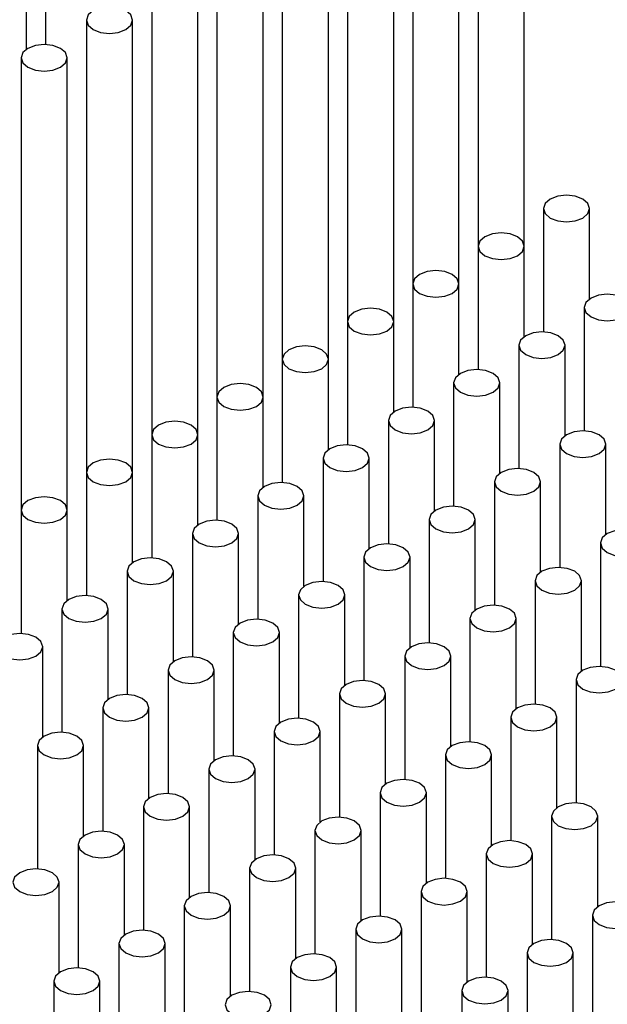
# Model space of a CAD drawing. Units: millimetres. Extents: x 10 to 205, y 4 to 287.
# Drawn here: x 154 to 160, y 220 to 230 of the extents above; entities that cross this region are included whole.
import ezdxf

# ---------------------------------------------------------------- set-up
doc = ezdxf.new("R2010")
doc.units = ezdxf.units.MM

msp = doc.modelspace()

# ---------------------------------------------------------------- linework, layer by layer
at = {"color": 7, "linetype": 'Continuous', "lineweight": 25}
for p, q in [((158.829, 232.646), (158.829, 227.747)), ((159.329, 227.747), (159.329, 232.646)), ((158.122, 232.238), (158.122, 227.339)), ((158.622, 227.339), (158.622, 232.238)), ((157.415, 231.829), (157.415, 226.931)), ((157.915, 226.931), (157.915, 231.829)), ((156.708, 231.421), (156.708, 226.523)), ((157.208, 226.523), (157.208, 231.421)), ((154.145, 231.268), (154.145, 229.932)), ((156.001, 231.013), (156.001, 226.114)), ((156.501, 226.114), (156.501, 231.013)), ((153.938, 229.881), (153.938, 230.86)), ((155.294, 230.605), (155.294, 225.706)), ((155.794, 225.706), (155.794, 230.605)), ((154.587, 230.197), (154.587, 225.298)), ((155.087, 225.298), (155.087, 230.197)), ((153.88, 229.788), (153.88, 224.89)), ((154.38, 224.89), (154.38, 229.788)), ((159.537, 228.156), (159.537, 226.82)), ((160.037, 227.176), (160.037, 228.156)), ((158.829, 227.747), (158.829, 226.412)), ((159.329, 226.768), (159.329, 227.747)), ((158.122, 227.339), (158.122, 226.003)), ((158.622, 226.36), (158.622, 227.339)), ((159.978, 227.084), (159.978, 225.748)), ((157.415, 226.931), (157.415, 225.595)), ((157.915, 225.952), (157.915, 226.931)), ((159.271, 226.676), (159.271, 225.34)), ((159.771, 225.697), (159.771, 226.676)), ((156.708, 226.523), (156.708, 225.187)), ((157.208, 225.544), (157.208, 226.523)), ((158.564, 226.268), (158.564, 224.932)), ((159.064, 225.288), (159.064, 226.268)), ((156.001, 226.114), (156.001, 224.779)), ((156.501, 225.135), (156.501, 226.114)), ((157.857, 225.859), (157.857, 224.524)), ((158.357, 224.88), (158.357, 225.859)), ((155.294, 225.706), (155.294, 224.371)), ((155.794, 224.727), (155.794, 225.706)), ((159.713, 225.604), (159.713, 224.269)), ((160.213, 224.625), (160.213, 225.604)), ((157.15, 225.451), (157.15, 224.115)), ((157.65, 224.472), (157.65, 225.451)), ((154.587, 225.298), (154.587, 223.962)), ((155.087, 224.319), (155.087, 225.298)), ((159.006, 225.196), (159.006, 223.86)), ((159.506, 224.217), (159.506, 225.196)), ((156.443, 225.043), (156.443, 223.707)), ((156.943, 224.064), (156.943, 225.043)), ((153.88, 224.89), (153.88, 223.554)), ((154.38, 223.911), (154.38, 224.89)), ((158.299, 224.788), (158.299, 223.452)), ((158.799, 223.809), (158.799, 224.788)), ((155.736, 224.635), (155.736, 223.299)), ((156.236, 223.656), (156.236, 224.635)), ((160.155, 224.533), (160.155, 223.197)), ((157.592, 224.38), (157.592, 223.044)), ((158.092, 223.401), (158.092, 224.38)), ((155.029, 224.227), (155.029, 222.891)), ((155.529, 223.247), (155.529, 224.227)), ((159.448, 224.124), (159.448, 222.789)), ((159.948, 223.145), (159.948, 224.124)), ((156.885, 223.971), (156.885, 222.636)), ((157.385, 222.992), (157.385, 223.971)), ((154.322, 223.818), (154.322, 222.483)), ((154.822, 222.839), (154.822, 223.818)), ((158.741, 223.716), (158.741, 222.381)), ((159.241, 222.737), (159.241, 223.716)), ((156.178, 223.563), (156.178, 222.228)), ((156.678, 222.584), (156.678, 223.563)), ((154.115, 222.431), (154.115, 223.41)), ((158.034, 223.308), (158.034, 221.972)), ((158.534, 222.329), (158.534, 223.308)), ((155.471, 223.155), (155.471, 221.819)), ((155.971, 222.176), (155.971, 223.155)), ((159.89, 223.053), (159.89, 221.717)), ((157.327, 222.9), (157.327, 221.564)), ((157.827, 221.921), (157.827, 222.9)), ((154.764, 222.747), (154.764, 221.411)), ((155.264, 221.768), (155.264, 222.747)), ((159.183, 222.645), (159.183, 221.309)), ((159.683, 221.666), (159.683, 222.645)), ((156.62, 222.492), (156.62, 221.156)), ((157.12, 221.513), (157.12, 222.492)), ((154.056, 222.339), (154.056, 221.003)), ((154.556, 221.36), (154.556, 222.339)), ((158.476, 222.237), (158.476, 220.901)), ((158.976, 221.257), (158.976, 222.237)), ((155.913, 222.083), (155.913, 220.748)), ((156.413, 221.104), (156.413, 222.083)), ((157.769, 221.828), (157.769, 220.493)), ((158.269, 220.849), (158.269, 221.828)), ((155.205, 221.675), (155.205, 220.34)), ((155.705, 220.696), (155.705, 221.675)), ((159.625, 221.573), (159.625, 220.238)), ((160.125, 220.594), (160.125, 221.573)), ((157.062, 221.42), (157.062, 220.084)), ((157.562, 220.441), (157.562, 221.42)), ((154.498, 221.267), (154.498, 219.931)), ((154.998, 220.288), (154.998, 221.267)), ((158.918, 221.165), (158.918, 219.829)), ((159.418, 220.186), (159.418, 221.165)), ((156.355, 221.012), (156.355, 219.676)), ((156.855, 220.033), (156.855, 221.012)), ((154.291, 219.88), (154.291, 220.859)), ((158.211, 220.757), (158.211, 219.421)), ((158.711, 219.778), (158.711, 220.757)), ((155.647, 220.604), (155.647, 219.268)), ((156.147, 219.625), (156.147, 220.604)), ((160.067, 220.502), (160.067, 219.166)), ((157.504, 220.349), (157.504, 219.013)), ((158.004, 219.37), (158.004, 220.349)), ((154.94, 220.196), (154.94, 218.86)), ((155.44, 219.216), (155.44, 220.196)), ((159.36, 220.093), (159.36, 218.758)), ((159.86, 219.114), (159.86, 220.093)), ((156.796, 219.94), (156.796, 218.605)), ((157.296, 218.961), (157.296, 219.94)), ((154.233, 219.787), (154.233, 218.452)), ((154.733, 218.808), (154.733, 219.787)), ((158.653, 219.685), (158.653, 218.35)), ((159.153, 218.706), (159.153, 219.685))]:
    msp.add_line(p, q, dxfattribs=at)
at = {"color": 7, "linetype": 'Continuous', "lineweight": 25, "flags": 128}
for points in [[(155.014, 230.299), (154.932, 230.33), (154.837, 230.341), (154.741, 230.33), (154.66, 230.299), (154.606, 230.252), (154.587, 230.197), (154.606, 230.141), (154.66, 230.094), (154.741, 230.063), (154.837, 230.052), (154.932, 230.063), (155.014, 230.094), (155.068, 230.141), (155.087, 230.197), (155.068, 230.252), (155.014, 230.299)], [(154.306, 229.89), (154.225, 229.922), (154.13, 229.933), (154.034, 229.922), (153.953, 229.89), (153.899, 229.844), (153.88, 229.788), (153.899, 229.733), (153.953, 229.686), (154.034, 229.655), (154.13, 229.644), (154.225, 229.655), (154.306, 229.686), (154.361, 229.733), (154.38, 229.788), (154.361, 229.844), (154.306, 229.89)], [(159.963, 228.258), (159.882, 228.289), (159.787, 228.3), (159.691, 228.289), (159.61, 228.258), (159.556, 228.211), (159.537, 228.156), (159.556, 228.1), (159.61, 228.053), (159.691, 228.022), (159.787, 228.011), (159.882, 228.022), (159.963, 228.053), (160.017, 228.1), (160.037, 228.156), (160.017, 228.211), (159.963, 228.258)], [(159.256, 227.849), (159.175, 227.881), (159.079, 227.892), (158.984, 227.881), (158.903, 227.849), (158.848, 227.803), (158.829, 227.747), (158.848, 227.692), (158.903, 227.645), (158.984, 227.614), (159.079, 227.603), (159.175, 227.614), (159.256, 227.645), (159.31, 227.692), (159.329, 227.747), (159.31, 227.803), (159.256, 227.849)], [(158.549, 227.441), (158.468, 227.472), (158.372, 227.483), (158.277, 227.472), (158.196, 227.441), (158.141, 227.394), (158.122, 227.339), (158.141, 227.284), (158.196, 227.237), (158.277, 227.206), (158.372, 227.195), (158.468, 227.206), (158.549, 227.237), (158.603, 227.284), (158.622, 227.339), (158.603, 227.394), (158.549, 227.441)], [(160.405, 227.186), (160.324, 227.217), (160.228, 227.228), (160.133, 227.217), (160.052, 227.186), (159.997, 227.139), (159.978, 227.084), (159.997, 227.029), (160.052, 226.982), (160.133, 226.951), (160.228, 226.94), (160.324, 226.951), (160.405, 226.982), (160.459, 227.029), (160.478, 227.084), (160.459, 227.139), (160.405, 227.186)], [(157.842, 227.033), (157.761, 227.064), (157.665, 227.075), (157.57, 227.064), (157.488, 227.033), (157.434, 226.986), (157.415, 226.931), (157.434, 226.876), (157.488, 226.829), (157.57, 226.798), (157.665, 226.787), (157.761, 226.798), (157.842, 226.829), (157.896, 226.876), (157.915, 226.931), (157.896, 226.986), (157.842, 227.033)], [(159.698, 226.778), (159.617, 226.809), (159.521, 226.82), (159.426, 226.809), (159.345, 226.778), (159.29, 226.731), (159.271, 226.676), (159.29, 226.621), (159.345, 226.574), (159.426, 226.542), (159.521, 226.531), (159.617, 226.542), (159.698, 226.574), (159.752, 226.621), (159.771, 226.676), (159.752, 226.731), (159.698, 226.778)], [(157.135, 226.625), (157.054, 226.656), (156.958, 226.667), (156.862, 226.656), (156.781, 226.625), (156.727, 226.578), (156.708, 226.523), (156.727, 226.467), (156.781, 226.421), (156.862, 226.389), (156.958, 226.378), (157.054, 226.389), (157.135, 226.421), (157.189, 226.467), (157.208, 226.523), (157.189, 226.578), (157.135, 226.625)], [(158.991, 226.37), (158.91, 226.401), (158.814, 226.412), (158.719, 226.401), (158.637, 226.37), (158.583, 226.323), (158.564, 226.268), (158.583, 226.212), (158.637, 226.166), (158.719, 226.134), (158.814, 226.123), (158.91, 226.134), (158.991, 226.166), (159.045, 226.212), (159.064, 226.268), (159.045, 226.323), (158.991, 226.37)], [(156.428, 226.217), (156.347, 226.248), (156.251, 226.259), (156.155, 226.248), (156.074, 226.217), (156.02, 226.17), (156.001, 226.114), (156.02, 226.059), (156.074, 226.012), (156.155, 225.981), (156.251, 225.97), (156.347, 225.981), (156.428, 226.012), (156.482, 226.059), (156.501, 226.114), (156.482, 226.17), (156.428, 226.217)], [(158.284, 225.961), (158.203, 225.993), (158.107, 226.004), (158.011, 225.993), (157.93, 225.961), (157.876, 225.915), (157.857, 225.859), (157.876, 225.804), (157.93, 225.757), (158.011, 225.726), (158.107, 225.715), (158.203, 225.726), (158.284, 225.757), (158.338, 225.804), (158.357, 225.859), (158.338, 225.915), (158.284, 225.961)], [(155.721, 225.808), (155.64, 225.84), (155.544, 225.851), (155.448, 225.84), (155.367, 225.808), (155.313, 225.762), (155.294, 225.706), (155.313, 225.651), (155.367, 225.604), (155.448, 225.573), (155.544, 225.562), (155.64, 225.573), (155.721, 225.604), (155.775, 225.651), (155.794, 225.706), (155.775, 225.762), (155.721, 225.808)], [(160.14, 225.706), (160.059, 225.738), (159.963, 225.749), (159.868, 225.738), (159.787, 225.706), (159.732, 225.659), (159.713, 225.604), (159.732, 225.549), (159.787, 225.502), (159.868, 225.471), (159.963, 225.46), (160.059, 225.471), (160.14, 225.502), (160.194, 225.549), (160.213, 225.604), (160.194, 225.659), (160.14, 225.706)], [(157.577, 225.553), (157.496, 225.584), (157.4, 225.595), (157.304, 225.584), (157.223, 225.553), (157.169, 225.506), (157.15, 225.451), (157.169, 225.396), (157.223, 225.349), (157.304, 225.318), (157.4, 225.307), (157.496, 225.318), (157.577, 225.349), (157.631, 225.396), (157.65, 225.451), (157.631, 225.506), (157.577, 225.553)], [(155.014, 225.4), (154.932, 225.431), (154.837, 225.442), (154.741, 225.431), (154.66, 225.4), (154.606, 225.353), (154.587, 225.298), (154.606, 225.243), (154.66, 225.196), (154.741, 225.165), (154.837, 225.154), (154.932, 225.165), (155.014, 225.196), (155.068, 225.243), (155.087, 225.298), (155.068, 225.353), (155.014, 225.4)], [(159.433, 225.298), (159.352, 225.329), (159.256, 225.34), (159.161, 225.329), (159.079, 225.298), (159.025, 225.251), (159.006, 225.196), (159.025, 225.141), (159.079, 225.094), (159.161, 225.063), (159.256, 225.052), (159.352, 225.063), (159.433, 225.094), (159.487, 225.141), (159.506, 225.196), (159.487, 225.251), (159.433, 225.298)], [(156.87, 225.145), (156.789, 225.176), (156.693, 225.187), (156.597, 225.176), (156.516, 225.145), (156.462, 225.098), (156.443, 225.043), (156.462, 224.988), (156.516, 224.941), (156.597, 224.91), (156.693, 224.899), (156.789, 224.91), (156.87, 224.941), (156.924, 224.988), (156.943, 225.043), (156.924, 225.098), (156.87, 225.145)], [(154.306, 224.992), (154.225, 225.023), (154.13, 225.034), (154.034, 225.023), (153.953, 224.992), (153.899, 224.945), (153.88, 224.89), (153.899, 224.835), (153.953, 224.788), (154.034, 224.757), (154.13, 224.746), (154.225, 224.757), (154.306, 224.788), (154.361, 224.835), (154.38, 224.89), (154.361, 224.945), (154.306, 224.992)], [(158.726, 224.89), (158.645, 224.921), (158.549, 224.932), (158.453, 224.921), (158.372, 224.89), (158.318, 224.843), (158.299, 224.788), (158.318, 224.733), (158.372, 224.686), (158.453, 224.654), (158.549, 224.643), (158.645, 224.654), (158.726, 224.686), (158.78, 224.733), (158.799, 224.788), (158.78, 224.843), (158.726, 224.89)], [(156.163, 224.737), (156.081, 224.768), (155.986, 224.779), (155.89, 224.768), (155.809, 224.737), (155.755, 224.69), (155.736, 224.635), (155.755, 224.58), (155.809, 224.533), (155.89, 224.501), (155.986, 224.49), (156.081, 224.501), (156.163, 224.533), (156.217, 224.58), (156.236, 224.635), (156.217, 224.69), (156.163, 224.737)], [(160.582, 224.635), (160.501, 224.666), (160.405, 224.677), (160.31, 224.666), (160.228, 224.635), (160.174, 224.588), (160.155, 224.533), (160.174, 224.477), (160.228, 224.431), (160.31, 224.399), (160.405, 224.388), (160.501, 224.399), (160.582, 224.431), (160.636, 224.477), (160.655, 224.533), (160.636, 224.588), (160.582, 224.635)], [(158.019, 224.482), (157.938, 224.513), (157.842, 224.524), (157.746, 224.513), (157.665, 224.482), (157.611, 224.435), (157.592, 224.38), (157.611, 224.324), (157.665, 224.278), (157.746, 224.246), (157.842, 224.235), (157.938, 224.246), (158.019, 224.278), (158.073, 224.324), (158.092, 224.38), (158.073, 224.435), (158.019, 224.482)], [(155.455, 224.329), (155.374, 224.36), (155.279, 224.371), (155.183, 224.36), (155.102, 224.329), (155.048, 224.282), (155.029, 224.227), (155.048, 224.171), (155.102, 224.124), (155.183, 224.093), (155.279, 224.082), (155.374, 224.093), (155.455, 224.124), (155.51, 224.171), (155.529, 224.227), (155.51, 224.282), (155.455, 224.329)], [(159.875, 224.227), (159.794, 224.258), (159.698, 224.269), (159.602, 224.258), (159.521, 224.227), (159.467, 224.18), (159.448, 224.124), (159.467, 224.069), (159.521, 224.022), (159.602, 223.991), (159.698, 223.98), (159.794, 223.991), (159.875, 224.022), (159.929, 224.069), (159.948, 224.124), (159.929, 224.18), (159.875, 224.227)], [(157.312, 224.073), (157.231, 224.105), (157.135, 224.116), (157.039, 224.105), (156.958, 224.073), (156.904, 224.027), (156.885, 223.971), (156.904, 223.916), (156.958, 223.869), (157.039, 223.838), (157.135, 223.827), (157.231, 223.838), (157.312, 223.869), (157.366, 223.916), (157.385, 223.971), (157.366, 224.027), (157.312, 224.073)], [(154.748, 223.92), (154.667, 223.952), (154.572, 223.963), (154.476, 223.952), (154.395, 223.92), (154.341, 223.874), (154.322, 223.818), (154.341, 223.763), (154.395, 223.716), (154.476, 223.685), (154.572, 223.674), (154.667, 223.685), (154.748, 223.716), (154.803, 223.763), (154.822, 223.818), (154.803, 223.874), (154.748, 223.92)], [(159.168, 223.818), (159.087, 223.85), (158.991, 223.861), (158.895, 223.85), (158.814, 223.818), (158.76, 223.772), (158.741, 223.716), (158.76, 223.661), (158.814, 223.614), (158.895, 223.583), (158.991, 223.572), (159.087, 223.583), (159.168, 223.614), (159.222, 223.661), (159.241, 223.716), (159.222, 223.772), (159.168, 223.818)], [(156.605, 223.665), (156.523, 223.697), (156.428, 223.708), (156.332, 223.697), (156.251, 223.665), (156.197, 223.618), (156.178, 223.563), (156.197, 223.508), (156.251, 223.461), (156.332, 223.43), (156.428, 223.419), (156.523, 223.43), (156.605, 223.461), (156.659, 223.508), (156.678, 223.563), (156.659, 223.618), (156.605, 223.665)], [(154.041, 223.512), (153.96, 223.543), (153.865, 223.554), (153.769, 223.543), (153.688, 223.512), (153.634, 223.465), (153.615, 223.41), (153.634, 223.355), (153.688, 223.308), (153.769, 223.277), (153.865, 223.266), (153.96, 223.277), (154.041, 223.308), (154.095, 223.355), (154.115, 223.41), (154.095, 223.465), (154.041, 223.512)], [(158.461, 223.41), (158.38, 223.441), (158.284, 223.452), (158.188, 223.441), (158.107, 223.41), (158.053, 223.363), (158.034, 223.308), (158.053, 223.253), (158.107, 223.206), (158.188, 223.175), (158.284, 223.164), (158.38, 223.175), (158.461, 223.206), (158.515, 223.253), (158.534, 223.308), (158.515, 223.363), (158.461, 223.41)], [(155.897, 223.257), (155.816, 223.288), (155.721, 223.299), (155.625, 223.288), (155.544, 223.257), (155.49, 223.21), (155.471, 223.155), (155.49, 223.1), (155.544, 223.053), (155.625, 223.022), (155.721, 223.011), (155.816, 223.022), (155.897, 223.053), (155.952, 223.1), (155.971, 223.155), (155.952, 223.21), (155.897, 223.257)], [(160.317, 223.155), (160.236, 223.186), (160.14, 223.197), (160.044, 223.186), (159.963, 223.155), (159.909, 223.108), (159.89, 223.053), (159.909, 222.998), (159.963, 222.951), (160.044, 222.92), (160.14, 222.909), (160.236, 222.92), (160.317, 222.951), (160.371, 222.998), (160.39, 223.053), (160.371, 223.108), (160.317, 223.155)], [(157.754, 223.002), (157.672, 223.033), (157.577, 223.044), (157.481, 223.033), (157.4, 223.002), (157.346, 222.955), (157.327, 222.9), (157.346, 222.845), (157.4, 222.798), (157.481, 222.767), (157.577, 222.756), (157.672, 222.767), (157.754, 222.798), (157.808, 222.845), (157.827, 222.9), (157.808, 222.955), (157.754, 223.002)], [(155.19, 222.849), (155.109, 222.88), (155.014, 222.891), (154.918, 222.88), (154.837, 222.849), (154.783, 222.802), (154.764, 222.747), (154.783, 222.692), (154.837, 222.645), (154.918, 222.613), (155.014, 222.602), (155.109, 222.613), (155.19, 222.645), (155.245, 222.692), (155.264, 222.747), (155.245, 222.802), (155.19, 222.849)], [(159.61, 222.747), (159.529, 222.778), (159.433, 222.789), (159.337, 222.778), (159.256, 222.747), (159.202, 222.7), (159.183, 222.645), (159.202, 222.59), (159.256, 222.543), (159.337, 222.511), (159.433, 222.5), (159.529, 222.511), (159.61, 222.543), (159.664, 222.59), (159.683, 222.645), (159.664, 222.7), (159.61, 222.747)], [(157.046, 222.594), (156.965, 222.625), (156.87, 222.636), (156.774, 222.625), (156.693, 222.594), (156.639, 222.547), (156.62, 222.492), (156.639, 222.436), (156.693, 222.39), (156.774, 222.358), (156.87, 222.347), (156.965, 222.358), (157.046, 222.39), (157.101, 222.436), (157.12, 222.492), (157.101, 222.547), (157.046, 222.594)], [(154.483, 222.441), (154.402, 222.472), (154.306, 222.483), (154.211, 222.472), (154.13, 222.441), (154.075, 222.394), (154.056, 222.339), (154.075, 222.283), (154.13, 222.237), (154.211, 222.205), (154.306, 222.194), (154.402, 222.205), (154.483, 222.237), (154.537, 222.283), (154.556, 222.339), (154.537, 222.394), (154.483, 222.441)], [(158.903, 222.339), (158.822, 222.37), (158.726, 222.381), (158.63, 222.37), (158.549, 222.339), (158.495, 222.292), (158.476, 222.237), (158.495, 222.181), (158.549, 222.134), (158.63, 222.103), (158.726, 222.092), (158.822, 222.103), (158.903, 222.134), (158.957, 222.181), (158.976, 222.237), (158.957, 222.292), (158.903, 222.339)], [(156.339, 222.186), (156.258, 222.217), (156.163, 222.228), (156.067, 222.217), (155.986, 222.186), (155.932, 222.139), (155.913, 222.083), (155.932, 222.028), (155.986, 221.981), (156.067, 221.95), (156.163, 221.939), (156.258, 221.95), (156.339, 221.981), (156.394, 222.028), (156.413, 222.083), (156.394, 222.139), (156.339, 222.186)], [(158.196, 221.93), (158.114, 221.962), (158.019, 221.973), (157.923, 221.962), (157.842, 221.93), (157.788, 221.884), (157.769, 221.828), (157.788, 221.773), (157.842, 221.726), (157.923, 221.695), (158.019, 221.684), (158.114, 221.695), (158.196, 221.726), (158.25, 221.773), (158.269, 221.828), (158.25, 221.884), (158.196, 221.93)], [(155.632, 221.777), (155.551, 221.809), (155.455, 221.82), (155.36, 221.809), (155.279, 221.777), (155.225, 221.73), (155.205, 221.675), (155.225, 221.62), (155.279, 221.573), (155.36, 221.542), (155.455, 221.531), (155.551, 221.542), (155.632, 221.573), (155.686, 221.62), (155.705, 221.675), (155.686, 221.73), (155.632, 221.777)], [(160.052, 221.675), (159.971, 221.707), (159.875, 221.718), (159.779, 221.707), (159.698, 221.675), (159.644, 221.628), (159.625, 221.573), (159.644, 221.518), (159.698, 221.471), (159.779, 221.44), (159.875, 221.429), (159.971, 221.44), (160.052, 221.471), (160.106, 221.518), (160.125, 221.573), (160.106, 221.628), (160.052, 221.675)], [(157.488, 221.522), (157.407, 221.553), (157.312, 221.564), (157.216, 221.553), (157.135, 221.522), (157.081, 221.475), (157.062, 221.42), (157.081, 221.365), (157.135, 221.318), (157.216, 221.287), (157.312, 221.276), (157.407, 221.287), (157.488, 221.318), (157.543, 221.365), (157.562, 221.42), (157.543, 221.475), (157.488, 221.522)], [(154.925, 221.369), (154.844, 221.4), (154.748, 221.411), (154.653, 221.4), (154.572, 221.369), (154.517, 221.322), (154.498, 221.267), (154.517, 221.212), (154.572, 221.165), (154.653, 221.134), (154.748, 221.123), (154.844, 221.134), (154.925, 221.165), (154.979, 221.212), (154.998, 221.267), (154.979, 221.322), (154.925, 221.369)], [(159.345, 221.267), (159.263, 221.298), (159.168, 221.309), (159.072, 221.298), (158.991, 221.267), (158.937, 221.22), (158.918, 221.165), (158.937, 221.11), (158.991, 221.063), (159.072, 221.032), (159.168, 221.021), (159.263, 221.032), (159.345, 221.063), (159.399, 221.11), (159.418, 221.165), (159.399, 221.22), (159.345, 221.267)], [(156.781, 221.114), (156.7, 221.145), (156.605, 221.156), (156.509, 221.145), (156.428, 221.114), (156.374, 221.067), (156.355, 221.012), (156.374, 220.957), (156.428, 220.91), (156.509, 220.879), (156.605, 220.868), (156.7, 220.879), (156.781, 220.91), (156.836, 220.957), (156.855, 221.012), (156.836, 221.067), (156.781, 221.114)], [(154.218, 220.961), (154.137, 220.992), (154.041, 221.003), (153.946, 220.992), (153.865, 220.961), (153.81, 220.914), (153.791, 220.859), (153.81, 220.804), (153.865, 220.757), (153.946, 220.726), (154.041, 220.715), (154.137, 220.726), (154.218, 220.757), (154.272, 220.804), (154.291, 220.859), (154.272, 220.914), (154.218, 220.961)], [(158.637, 220.859), (158.556, 220.89), (158.461, 220.901), (158.365, 220.89), (158.284, 220.859), (158.23, 220.812), (158.211, 220.757), (158.23, 220.702), (158.284, 220.655), (158.365, 220.623), (158.461, 220.612), (158.556, 220.623), (158.637, 220.655), (158.692, 220.702), (158.711, 220.757), (158.692, 220.812), (158.637, 220.859)], [(156.074, 220.706), (155.993, 220.737), (155.897, 220.748), (155.802, 220.737), (155.721, 220.706), (155.666, 220.659), (155.647, 220.604), (155.666, 220.548), (155.721, 220.502), (155.802, 220.47), (155.897, 220.459), (155.993, 220.47), (156.074, 220.502), (156.128, 220.548), (156.147, 220.604), (156.128, 220.659), (156.074, 220.706)], [(160.494, 220.604), (160.413, 220.635), (160.317, 220.646), (160.221, 220.635), (160.14, 220.604), (160.086, 220.557), (160.067, 220.502), (160.086, 220.446), (160.14, 220.4), (160.221, 220.368), (160.317, 220.357), (160.413, 220.368), (160.494, 220.4), (160.548, 220.446), (160.567, 220.502), (160.548, 220.557), (160.494, 220.604)], [(157.93, 220.451), (157.849, 220.482), (157.754, 220.493), (157.658, 220.482), (157.577, 220.451), (157.523, 220.404), (157.504, 220.349), (157.523, 220.293), (157.577, 220.247), (157.658, 220.215), (157.754, 220.204), (157.849, 220.215), (157.93, 220.247), (157.985, 220.293), (158.004, 220.349), (157.985, 220.404), (157.93, 220.451)], [(155.367, 220.298), (155.286, 220.329), (155.19, 220.34), (155.095, 220.329), (155.014, 220.298), (154.959, 220.251), (154.94, 220.196), (154.959, 220.14), (155.014, 220.093), (155.095, 220.062), (155.19, 220.051), (155.286, 220.062), (155.367, 220.093), (155.421, 220.14), (155.44, 220.196), (155.421, 220.251), (155.367, 220.298)], [(159.787, 220.196), (159.705, 220.227), (159.61, 220.238), (159.514, 220.227), (159.433, 220.196), (159.379, 220.149), (159.36, 220.093), (159.379, 220.038), (159.433, 219.991), (159.514, 219.96), (159.61, 219.949), (159.705, 219.96), (159.787, 219.991), (159.841, 220.038), (159.86, 220.093), (159.841, 220.149), (159.787, 220.196)], [(157.223, 220.042), (157.142, 220.074), (157.046, 220.085), (156.951, 220.074), (156.87, 220.042), (156.816, 219.996), (156.796, 219.94), (156.816, 219.885), (156.87, 219.838), (156.951, 219.807), (157.046, 219.796), (157.142, 219.807), (157.223, 219.838), (157.277, 219.885), (157.296, 219.94), (157.277, 219.996), (157.223, 220.042)], [(154.66, 219.889), (154.579, 219.921), (154.483, 219.932), (154.388, 219.921), (154.306, 219.889), (154.252, 219.843), (154.233, 219.787), (154.252, 219.732), (154.306, 219.685), (154.388, 219.654), (154.483, 219.643), (154.579, 219.654), (154.66, 219.685), (154.714, 219.732), (154.733, 219.787), (154.714, 219.843), (154.66, 219.889)], [(159.079, 219.787), (158.998, 219.819), (158.903, 219.83), (158.807, 219.819), (158.726, 219.787), (158.672, 219.74), (158.653, 219.685), (158.672, 219.63), (158.726, 219.583), (158.807, 219.552), (158.903, 219.541), (158.998, 219.552), (159.079, 219.583), (159.134, 219.63), (159.153, 219.685), (159.134, 219.74), (159.079, 219.787)], [(156.516, 219.634), (156.435, 219.666), (156.339, 219.677), (156.244, 219.666), (156.163, 219.634), (156.108, 219.587), (156.089, 219.532), (156.108, 219.477), (156.163, 219.43), (156.244, 219.399), (156.339, 219.388), (156.435, 219.399), (156.516, 219.43), (156.57, 219.477), (156.589, 219.532), (156.57, 219.587), (156.516, 219.634)]]:
    msp.add_lwpolyline(points, dxfattribs=at)

doc.saveas('drawing.dxf')
